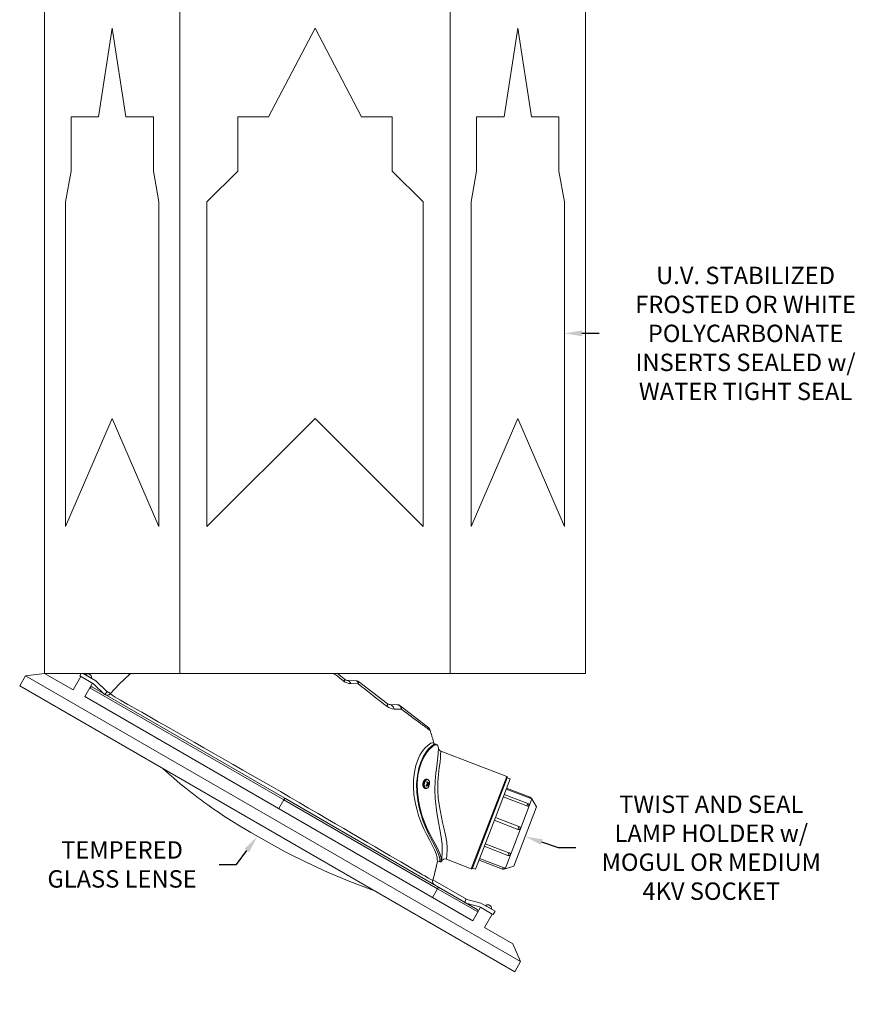
# Model space of a CAD drawing. Extents: x -40 to 70, y -13 to 36.
# Drawn here: x 43 to 70, y -13 to 19 of the extents above; entities that cross this region are included whole.
import ezdxf

# ---------------------------------------------------------------- set-up
doc = ezdxf.new("R2010")
doc.units = 0
doc.header["$MEASUREMENT"] = 0
doc.layers.get('0').update_dxf_attribs({"linetype": 'CONTINUOUS', "lineweight": 15})
doc.layers.get('DEFPOINTS').update_dxf_attribs({"linetype": 'CONTINUOUS'})
doc.layers.add('Text', color=7, linetype='CONTINUOUS', lineweight=15)
doc.styles.add('ROMAND', font='romand.shx', dxfattribs={"oblique": 15})
doc.dimstyles.new('ROMAND', dxfattribs={"dimscale": 6, "dimtxt": 0.125, "dimasz": 0.125, "dimexe": 0.0625, "dimexo": 0.0625, "dimgap": 0.0625, "dimtad": 0, "dimtih": 1, "dimtoh": 1, "dimdec": 3, "dimzin": 0, "dimdsep": 46, "dimlunit": 4, "dimtxsty": 'ROMAND', "dimcen": 0, "dimazin": 0, "dimtfac": 1, "dimtdec": 3, "dimtofl": 0, "dimtmove": 0, "dimatfit": 3, "dimfxl": 0, "dimtolj": 1, "dimtzin": 0, "dimarcsym": 0})

# ---------------------------------------------------------------- blocks, each defined once
blk = doc.blocks.new('*D15')
at = {"layer": 'DEFPOINTS', "color": 0}
for p in [(58.947, -7.402), (59.421, -7.562)]:
    blk.add_point(p, dxfattribs=at)
at = {"layer": 'Text', "color": 0, "lineweight": -2}
for p, q in [((60.491, -7.923), (59.954, -7.742)), ((61.053, -7.923), (60.491, -7.923))]:
    blk.add_line(p, q, dxfattribs=at)
at = {"layer": 'Text', "color": 0}
blk.add_solid([(59.984, -7.653), (59.924, -7.831), (59.421, -7.562)], dxfattribs=at)
at = {"layer": 'Text', "color": 0, "insert": (65.441, -7.923), "char_height": 0.5625, "attachment_point": 5, "style": 'ROMAND'}
blk.add_mtext('\\A1;TWIST AND SEAL\\PLAMP HOLDER w/\\PMOGUL OR MEDIUM\\P4KV SOCKET', dxfattribs=at)
blk = doc.blocks.new('*D26')
at = {"layer": 'DEFPOINTS', "color": 0}
for p in [(60.439, 8.715), (60.689, 8.715)]:
    blk.add_point(p, dxfattribs=at)
at = {"layer": 'Text', "color": 0, "lineweight": -2}
blk.add_line((61.814, 8.715), (61.252, 8.715), dxfattribs=at)
at = {"layer": 'Text', "color": 0}
blk.add_solid([(61.252, 8.809), (61.252, 8.622), (60.689, 8.715)], dxfattribs=at)
at = {"layer": 'Text', "color": 0, "insert": (66.551, 8.715), "char_height": 0.5625, "attachment_point": 5, "style": 'ROMAND'}
blk.add_mtext('\\A1;U.V. STABILIZED\\PFROSTED OR WHITE\\PPOLYCARBONATE\\PINSERTS SEALED w/ \\PWATER TIGHT SEAL', dxfattribs=at)
blk = doc.blocks.new('*D28')
at = {"layer": 'DEFPOINTS', "color": 0}
for p in [(50.747, -7.562), (50.826, -7.455)]:
    blk.add_point(p, dxfattribs=at)
at = {"layer": 'Text', "color": 0, "lineweight": -2}
for p, q in [((50.074, -8.464), (50.41, -8.013)), ((49.512, -8.464), (50.074, -8.464))]:
    blk.add_line(p, q, dxfattribs=at)
at = {"layer": 'Text', "color": 0}
blk.add_solid([(50.335, -7.957), (50.486, -8.069), (50.747, -7.562)], dxfattribs=at)
at = {"layer": 'Text', "color": 0, "insert": (46.371, -8.464), "char_height": 0.5625, "attachment_point": 5, "style": 'ROMAND'}
blk.add_mtext('\\A1;TEMPERED\\PGLASS LENSE', dxfattribs=at)

msp = doc.modelspace()

# ---------------------------------------------------------------- linework, layer by layer
for p, q in [((43.8653, -2.2846), (43.8653, 19.7154)), ((48.2403, -2.2846), (48.2403, 19.7154)), ((56.9903, -2.2846), (56.9903, 19.7154)), ((61.3653, -2.2846), (61.3653, 19.7154)), ((46.0528, 18.5904), (45.6073, 15.7154)), ((46.0528, 18.5904), (46.4982, 15.7154)), ((52.6153, 18.5904), (51.1153, 15.7154)), ((52.6153, 18.5904), (54.1153, 15.7154)), ((59.1778, 18.5904), (58.7323, 15.7154)), ((59.1778, 18.5904), (59.6232, 15.7154)), ((45.6073, 15.7154), (44.7215, 15.7154)), ((44.7215, 15.7154), (44.7215, 13.9654)), ((46.4982, 15.7154), (47.384, 15.7154)), ((47.384, 15.7154), (47.384, 13.9654)), ((51.1153, 15.7154), (50.1153, 15.7154)), ((50.1153, 15.7154), (50.1153, 13.9654)), ((54.1153, 15.7154), (55.1153, 15.7154)), ((55.1153, 15.7154), (55.1153, 13.9654)), ((58.7323, 15.7154), (57.8465, 15.7154)), ((57.8465, 15.7154), (57.8465, 13.9654)), ((59.6232, 15.7154), (60.509, 15.7154)), ((60.509, 15.7154), (60.509, 13.9654)), ((44.7215, 13.9654), (44.5414, 12.9654)), ((47.384, 13.9654), (47.5641, 12.9654)), ((50.1153, 13.9654), (49.1153, 12.9654)), ((55.1153, 13.9654), (56.1153, 12.9654)), ((57.8465, 13.9654), (57.6664, 12.9654)), ((60.509, 13.9654), (60.6891, 12.9654)), ((44.5414, 12.9654), (44.5414, 2.4654)), ((47.5641, 12.9654), (47.5641, 2.4654)), ((49.1153, 12.9654), (49.1153, 2.4654)), ((56.1153, 12.9654), (56.1153, 2.4654)), ((57.6664, 12.9654), (57.6664, 2.4654)), ((60.6891, 12.9654), (60.6891, 2.4654)), ((46.0528, 5.9654), (44.5414, 2.4654)), ((46.0528, 5.9654), (47.5641, 2.4654)), ((52.6153, 5.9654), (49.1153, 2.4654)), ((52.6153, 5.9654), (49.1153, 2.4654)), ((52.6153, 5.9654), (56.1153, 2.4654)), ((52.6153, 5.9654), (56.1153, 2.4654)), ((59.1778, 5.9654), (57.6664, 2.4654)), ((59.1778, 5.9654), (60.6891, 2.4654)), ((43.2447, -2.3593), (43.0572, -2.6841)), ((43.8653, -2.2846), (43.2447, -2.3593)), ((43.2447, -2.3593), (59.2662, -11.6093)), ((43.8653, -2.2846), (44.7854, -2.8158)), ((43.8653, -2.2846), (61.3653, -2.2846)), ((45.0354, -2.3829), (44.7854, -2.8159)), ((45.049, -2.2846), (45.0031, -2.3641)), ((45.0031, -2.3641), (45.4466, -2.6202)), ((45.4143, -2.6016), (45.0354, -2.3829)), ((45.5234, -2.5202), (45.1153, -2.2846)), ((45.1952, -2.3307), (45.3689, -2.431)), ((45.2571, -2.2954), (45.2579, -2.2959)), ((45.3065, -2.3124), (45.303, -2.3219)), ((45.303, -2.3219), (45.3227, -2.3332)), ((45.3227, -2.3332), (45.3292, -2.3255)), ((45.3677, -2.3593), (45.3686, -2.3598)), ((45.8855, -2.8823), (45.5234, -2.5202)), ((53.3412, -2.2846), (53.6076, -2.4904)), ((53.6808, -2.5164), (53.949, -2.5234)), ((43.0572, -2.6841), (59.0787, -11.9341)), ((45.1643, -3.0346), (45.4143, -2.6016)), ((45.3268, -2.7531), (45.1643, -3.0346)), ((51.6055, -6.3781), (45.3268, -2.7531)), ((51.6055, -6.3781), (45.3268, -2.7531)), ((45.4122, -2.7302), (51.6367, -6.324)), ((45.7971, -2.9707), (45.4466, -2.6202)), ((54.0132, -2.6223), (53.7743, -2.6164)), ((54.0221, -2.5494), (54.025, -2.5516)), ((54.025, -2.5516), (54.9468, -3.2635)), ((45.1643, -3.0346), (57.7217, -10.2846)), ((45.1643, -3.0346), (57.7217, -10.2846)), ((45.7971, -2.9707), (45.8855, -2.8823)), ((45.9878, -2.9477), (45.9878, -2.9477)), ((45.9878, -2.9477), (45.9878, -2.9477)), ((45.9899, -2.9496), (45.9897, -2.9494)), ((45.9899, -2.9496), (45.9897, -2.9494)), ((55.0199, -3.2896), (55.2882, -3.2965)), ((55.4175, -3.4442), (55.1797, -3.4374)), ((55.3613, -3.3226), (55.3755, -3.3335)), ((55.3755, -3.3335), (56.2576, -4.0148)), ((56.3499, -4.1621), (56.3412, -4.1356)), ((56.4214, -4.5357), (56.5232, -4.5748)), ((56.5232, -4.5748), (56.5678, -4.5919)), ((58.8217, -5.6178), (56.6891, -4.7992)), ((56.2506, -5.7102), (56.2304, -5.7066)), ((57.6749, -8.6052), (58.8217, -5.6178)), ((58.8397, -5.6582), (57.7153, -8.5873)), ((58.8374, -5.664), (57.7175, -8.5814)), ((58.9308, -5.6998), (58.4539, -6.9423)), ((58.9308, -5.6998), (58.8374, -5.664)), ((56.1776, -6.0038), (56.1978, -6.0074)), ((59.637, -6.3458), (58.8054, -6.0266)), ((59.5801, -6.2848), (58.8185, -5.9924)), ((51.6367, -6.324), (51.6055, -6.3781)), ((51.6367, -6.324), (56.6164, -9.199)), ((59.4709, -6.5692), (58.7093, -6.2768)), ((59.4998, -6.494), (58.7382, -6.2016)), ((59.637, -6.3458), (59.2669, -7.31)), ((59.5801, -6.2848), (59.567, -6.3189)), ((59.7884, -6.6048), (59.637, -6.3458)), ((51.443, -6.6596), (51.6055, -6.3781)), ((51.6055, -6.3781), (56.5851, -9.2531)), ((56.5851, -9.2531), (51.6055, -6.3781)), ((59.7884, -6.6048), (59.0538, -8.5186)), ((59.4998, -6.494), (59.4709, -6.5692)), ((58.4539, -6.9423), (57.8109, -8.6173)), ((59.2148, -7.2364), (58.4532, -6.944)), ((59.1791, -7.3294), (58.4175, -7.037)), ((59.2669, -7.31), (58.768, -8.6098)), ((59.2148, -7.2364), (59.1791, -7.3294)), ((58.0946, -7.8781), (58.8562, -8.1705)), ((58.1272, -7.7934), (58.8888, -8.0857)), ((57.9441, -8.2701), (58.7058, -8.5625)), ((58.8888, -8.0857), (58.8562, -8.1705)), ((56.4272, -8.9804), (56.5449, -8.5159)), ((56.5762, -8.3442), (56.658, -8.3756)), ((56.6621, -8.3771), (56.658, -8.3756)), ((56.6992, -8.347), (56.6999, -8.3522)), ((56.8669, -8.2951), (57.6749, -8.6052)), ((57.7175, -8.5814), (57.8109, -8.6173)), ((57.9232, -8.3247), (58.6848, -8.617)), ((58.7058, -8.5625), (58.6848, -8.617)), ((58.768, -8.6098), (59.0538, -8.5186)), ((58.7517, -8.6035), (58.768, -8.6098)), ((56.4238, -8.9825), (56.4248, -8.9819)), ((56.4248, -8.9819), (56.4248, -8.9819)), ((56.4268, -8.9803), (56.4403, -8.9319)), ((56.5851, -9.2531), (56.6164, -9.199)), ((56.6164, -9.199), (57.8613, -9.9177)), ((56.4226, -9.5346), (56.5851, -9.2531)), ((56.5851, -9.2531), (57.8842, -10.0031)), ((57.8842, -10.0031), (56.5851, -9.2531)), ((57.4606, -9.7046), (57.4929, -9.5839)), ((57.4606, -9.7046), (57.9393, -9.8329)), ((57.4929, -9.5839), (57.9876, -9.7164)), ((57.7217, -10.2846), (57.9717, -9.8516)), ((58.3829, -10.089), (57.9393, -9.8329)), ((57.9717, -9.8516), (58.3505, -10.0703)), ((57.9876, -9.7164), (58.4454, -9.9807)), ((58.3158, -9.9059), (58.142, -9.8056)), ((58.2048, -9.7707), (58.2039, -9.7702)), ((58.2498, -9.7967), (58.2533, -9.7873)), ((58.2695, -9.8081), (58.2498, -9.7967)), ((58.276, -9.8004), (58.2695, -9.8081)), ((58.3154, -9.8346), (58.3146, -9.8341)), ((57.7217, -10.2846), (57.8842, -10.0031)), ((58.3505, -10.0703), (58.1005, -10.5033)), ((58.4454, -9.9807), (58.3829, -10.089)), ((58.1005, -10.5033), (59.0207, -11.0346)), ((59.0207, -11.0346), (59.2662, -11.6093)), ((59.2662, -11.6093), (59.0787, -11.9341))]:
    msp.add_line(p, q)
at = {"color": 8}
for p, q in [((45.9965, -2.9377), (45.8649, -2.8617)), ((56.2528, -5.909), (56.2195, -5.9001)), ((56.2204, -5.8994), (56.2538, -5.9084)), ((56.2654, -5.9039), (56.2286, -5.8929)), ((56.2664, -5.9039), (56.229, -5.8926)), ((56.234, -5.8184), (56.2683, -5.8214)), ((56.2691, -5.8224), (56.2346, -5.8193)), ((56.2932, -5.8899), (56.2396, -5.8835)), ((56.2401, -5.8282), (56.2784, -5.8306)), ((56.2403, -5.8286), (56.2794, -5.831)), ((56.2409, -5.8824), (56.2931, -5.8886)), ((56.2472, -5.8408), (56.2997, -5.8533)), ((56.2992, -5.8545), (56.248, -5.8423)), ((56.2937, -5.8726), (56.2513, -5.865)), ((56.2518, -5.8622), (56.2942, -5.8697)), ((56.2726, -5.9108), (56.2948, -5.9177)), ((56.2876, -5.8266), (56.3108, -5.8278)), ((57.5211, -9.5914), (56.4318, -8.9625))]:
    msp.add_line(p, q, dxfattribs=at)
at = {"flags": 128}
for points in [[(46.6209, -2.3102), (46.2806, -2.6357), (45.9871, -2.9477)], [(46.5829, -2.3466), (46.6171, -2.3136), (46.6209, -2.3102)], [(53.5421, -2.5334), (53.5544, -2.5218), (53.5657, -2.5118), (53.5759, -2.5036), (53.5849, -2.4971), (53.5926, -2.4926), (53.5991, -2.4899), (53.6041, -2.4892), (53.6076, -2.4904)], [(53.7743, -2.6164), (53.7658, -2.5945), (53.7561, -2.5749), (53.7453, -2.5578), (53.7336, -2.5435), (53.7212, -2.532), (53.7081, -2.5236), (53.6945, -2.5184), (53.6808, -2.5164)], [(53.9646, -2.5281), (53.9632, -2.5274), (53.949, -2.5234)], [(54.025, -2.5516), (54.0184, -2.5469), (54.0114, -2.5426), (54.0041, -2.5388), (53.9966, -2.5356), (53.9888, -2.5329), (53.9809, -2.5307), (53.9728, -2.5291), (53.9646, -2.5281)], [(45.3268, -2.7531), (45.3339, -2.7432), (45.3428, -2.7348), (45.3533, -2.7283), (45.3647, -2.724), (45.3768, -2.722), (45.3891, -2.7224), (45.401, -2.7252), (45.4122, -2.7302)], [(45.8307, -2.9719), (45.8498, -2.9809), (45.8704, -2.9865), (45.8916, -2.9886), (45.9128, -2.987), (45.9335, -2.9819), (45.953, -2.9734), (45.9707, -2.9616), (45.9863, -2.947)], [(45.9879, -2.9484), (45.988, -2.9494), (46.0041, -2.9604), (46.0367, -2.9812), (46.086, -3.0115), (46.1492, -3.0496), (46.2277, -3.0961), (46.3228, -3.1517), (46.433, -3.2154), (46.5562, -3.2859), (46.6931, -3.3635), (46.8452, -3.4491), (47.006, -3.5411), (47.2677, -3.6913), (47.5378, -3.846), (47.8166, -4.0054), (48.1029, -4.169), (48.4016, -4.3394), (48.7069, -4.5137), (49.0196, -4.6921), (49.3379, -4.8738), (49.6478, -5.0507), (49.9617, -5.2301), (50.2803, -5.4123), (50.602, -5.5965), (51.1961, -5.9376), (51.496, -6.1104), (51.7963, -6.2842), (52.1029, -6.4623), (52.4091, -6.6405), (52.7156, -6.8194), (53.0201, -6.9972), (53.2831, -7.151), (53.5434, -7.3033), (53.8014, -7.4543), (54.0556, -7.603), (54.3108, -7.7522), (54.5608, -7.8983), (54.8062, -8.0417), (55.0454, -8.1812), (55.3893, -8.3817), (55.72, -8.5746), (56.0253, -8.753), (56.0998, -8.7967), (56.1697, -8.8384), (56.2888, -8.9087), (56.3623, -8.9509), (56.4086, -8.9761), (56.4238, -8.9825)], [(54.9503, -3.3551), (54.9551, -3.3388), (54.9585, -3.3237), (54.9604, -3.3098), (54.9607, -3.2973), (54.9595, -3.2864), (54.9567, -3.277), (54.9525, -3.2694), (54.9468, -3.2635)], [(54.9468, -3.2635), (54.9789, -3.2815), (55.0199, -3.2896)], [(55.1797, -3.4374), (55.168, -3.4063), (55.1533, -3.3778), (55.1357, -3.3525), (55.1157, -3.331), (55.0937, -3.3137), (55.0701, -3.3008), (55.0453, -3.2927), (55.0199, -3.2896)], [(55.3755, -3.3335), (55.3717, -3.3308), (55.3678, -3.3283), (55.3637, -3.3261), (55.3594, -3.3242), (55.355, -3.3225), (55.3504, -3.3211), (55.3457, -3.32), (55.3409, -3.3191)], [(56.4214, -4.5357), (56.3962, -4.5339), (56.3655, -4.5453), (56.3252, -4.5698), (56.2765, -4.6068), (56.1726, -4.7026), (56.1173, -4.7694), (56.0629, -4.8483), (56.0131, -4.9348), (55.9662, -5.032), (55.9218, -5.1438), (55.8828, -5.2655), (55.833, -5.4848), (55.8033, -5.7289), (55.7989, -5.9661), (55.8173, -6.2116), (55.8422, -6.3805), (55.8757, -6.5469), (55.9181, -6.7143), (55.9674, -6.8775), (56.0428, -7.0885), (56.1271, -7.2902), (56.222, -7.4869), (56.3223, -7.6725), (56.4109, -7.8362), (56.4856, -7.9899), (56.54, -8.1223), (56.5709, -8.2306), (56.574, -8.2923), (56.5737, -8.3301), (56.5762, -8.3442)], [(56.658, -8.3756), (56.6552, -8.3552), (56.6561, -8.2964), (56.6448, -8.2258), (56.6135, -8.129), (56.5526, -7.9848), (56.4695, -7.8168), (56.3782, -7.6492), (56.2862, -7.4705), (56.1989, -7.2781), (56.1187, -7.0746), (56.0151, -6.747), (55.9729, -6.5728), (55.9392, -6.3935), (55.9085, -6.1276), (55.9037, -5.8547), (55.9274, -5.5957), (55.9779, -5.3457), (56.0397, -5.1516), (56.1166, -4.979), (56.2007, -4.8391), (56.2906, -4.728), (56.3839, -4.6433), (56.4585, -4.5899), (56.4948, -4.5741), (56.5232, -4.5748)], [(56.5418, -4.5956), (56.5135, -4.5944), (56.4764, -4.6097), (56.4031, -4.6604), (56.3072, -4.7454), (56.2195, -4.852), (56.1336, -4.9929), (56.0591, -5.158), (55.9961, -5.3547), (55.948, -5.5924), (55.9242, -5.8571), (55.93, -6.1193), (55.9626, -6.3888), (55.9963, -6.5611), (56.0384, -6.7297), (56.089, -6.8983), (56.1462, -7.0617), (56.2255, -7.2579), (56.3122, -7.4447), (56.4084, -7.6258), (56.5035, -7.796), (56.5876, -7.959), (56.6528, -8.1064), (56.6637, -8.1383)], [(56.5232, -4.5748), (56.5264, -4.5763), (56.5295, -4.5782), (56.5324, -4.5804), (56.535, -4.5829), (56.5372, -4.5858), (56.5391, -4.5889), (56.5407, -4.5922), (56.5418, -4.5956)], [(56.6127, -4.713), (56.5984, -4.657), (56.5868, -4.6131)], [(56.734, -8.0408), (56.734, -8.0408), (56.7356, -7.9339), (56.7277, -7.8133), (56.6979, -7.5845), (56.6546, -7.3322), (56.623, -7.1591), (56.5916, -6.9821), (56.5614, -6.7973), (56.5354, -6.6101), (56.5083, -6.3307), (56.4985, -6.0474), (56.5069, -5.7755), (56.5286, -5.5139), (56.5548, -5.2894), (56.5797, -5.0893), (56.591, -4.9822), (56.5973, -4.8892), (56.5973, -4.8892)], [(56.6891, -4.7992), (56.6863, -4.8224), (56.6802, -4.8953), (56.6751, -5.0049), (56.6611, -5.1531), (56.6386, -5.3361), (56.6135, -5.5546), (56.5949, -5.7945), (56.5903, -6.0601), (56.6053, -6.3229), (56.6405, -6.5937), (56.6718, -6.7679), (56.7077, -6.9405), (56.7468, -7.1131), (56.7862, -7.2825), (56.8391, -7.5198), (56.8793, -7.7444), (56.8943, -7.918), (56.8921, -7.9959), (56.888, -8.0659), (56.8861, -8.0937), (56.878, -8.1913), (56.8711, -8.2585), (56.868, -8.2858), (56.8669, -8.2951)], [(47.6852, -5.356), (47.8145, -5.4754), (48.0424, -5.6771), (48.2486, -5.8523), (48.4321, -6.0024), (48.5919, -6.1288), (48.7327, -6.2372), (48.8461, -6.3225), (48.9364, -6.3891), (49.0161, -6.4471), (49.0857, -6.4971), (49.1471, -6.5408), (49.2362, -6.6033), (49.3507, -6.6824), (49.4909, -6.7774), (49.6562, -6.8869), (50.083, -7.1585), (50.5413, -7.4348), (51.0316, -7.7154), (51.6751, -8.0626), (52.3513, -8.4024), (53.0389, -8.7212), (53.7393, -9.017), (54.4536, -9.2874), (54.5528, -9.321)], [(56.2301, -5.7065), (56.2228, -5.7058), (56.2151, -5.7062), (56.2073, -5.7077), (56.1995, -5.7103), (56.1917, -5.7141), (56.184, -5.7189), (56.1764, -5.7247), (56.1691, -5.7315), (56.162, -5.7393), (56.1553, -5.748), (56.1489, -5.7575), (56.1429, -5.7677), (56.1374, -5.7786), (56.1324, -5.79), (56.128, -5.802), (56.1241, -5.8144), (56.1208, -5.8271), (56.1182, -5.8399), (56.1162, -5.853), (56.1149, -5.866), (56.1143, -5.8789), (56.1144, -5.8917), (56.1151, -5.9042), (56.1165, -5.9163), (56.1186, -5.9279), (56.1213, -5.939), (56.1247, -5.9495), (56.1286, -5.9592), (56.1332, -5.9682), (56.1382, -5.9763), (56.1438, -5.9834), (56.1499, -5.9896), (56.1563, -5.9948), (56.1631, -5.9989), (56.1702, -6.0019), (56.1776, -6.0038)], [(56.2502, -5.7101), (56.243, -5.7094), (56.2353, -5.7098), (56.2275, -5.7113), (56.2196, -5.7139), (56.2118, -5.7176), (56.2041, -5.7224), (56.1966, -5.7283), (56.1892, -5.7351), (56.1822, -5.7429), (56.1754, -5.7516), (56.169, -5.761), (56.1631, -5.7713), (56.1576, -5.7822), (56.1526, -5.7936), (56.1481, -5.8056), (56.1442, -5.818), (56.141, -5.8306), (56.1384, -5.8435), (56.1364, -5.8565), (56.1351, -5.8696), (56.1344, -5.8825), (56.1345, -5.8953), (56.1352, -5.9078), (56.1367, -5.9199), (56.1387, -5.9315), (56.1415, -5.9426), (56.1448, -5.9531), (56.1488, -5.9628), (56.1533, -5.9718), (56.1584, -5.9798), (56.164, -5.987), (56.17, -5.9932), (56.1765, -5.9984), (56.1833, -6.0025), (56.1904, -6.0055), (56.1977, -6.0074)], [(56.3119, -5.7715), (56.308, -5.762), (56.3036, -5.7533), (56.2986, -5.7455), (56.2931, -5.7386), (56.2872, -5.7327), (56.2808, -5.7278), (56.2741, -5.724), (56.2671, -5.7213), (56.2598, -5.7197), (56.2524, -5.7193), (56.2448, -5.72), (56.2372, -5.7218), (56.2296, -5.7247), (56.222, -5.7288), (56.2145, -5.7339), (56.2072, -5.7401), (56.2002, -5.7472), (56.1934, -5.7552), (56.187, -5.7641), (56.181, -5.7737), (56.1755, -5.7841), (56.1704, -5.7951), (56.1659, -5.8066), (56.1619, -5.8185), (56.1585, -5.8308), (56.1558, -5.8434), (56.1537, -5.856), (56.1523, -5.8688), (56.1516, -5.8814), (56.1515, -5.8939), (56.1522, -5.9061), (56.1535, -5.918), (56.1555, -5.9294), (56.1581, -5.9402), (56.1614, -5.9505), (56.1652, -5.9599), (56.1697, -5.9686), (56.1747, -5.9765), (56.1802, -5.9834), (56.1861, -5.9893), (56.1925, -5.9942), (56.1992, -5.998), (56.2062, -6.0007), (56.2134, -6.0023), (56.2209, -6.0027), (56.2284, -6.002), (56.2361, -6.0002), (56.2437, -5.9972), (56.2513, -5.9932), (56.2587, -5.988), (56.266, -5.9819), (56.2731, -5.9748), (56.2798, -5.9668), (56.2862, -5.9579), (56.2922, -5.9482), (56.2928, -5.9472)], [(56.2304, -5.7066), (56.2304, -5.7066), (56.2301, -5.7065)], [(56.2506, -5.7102), (56.2506, -5.7102), (56.2502, -5.7101)], [(56.7262, -8.1401), (56.734, -8.0408), (56.734, -8.0408), (56.734, -8.0408)], [(56.658, -8.3756), (56.6646, -8.3773), (56.6715, -8.3776), (56.6782, -8.3763), (56.6845, -8.3737), (56.69, -8.3697), (56.6946, -8.3647), (56.6979, -8.3587), (56.6999, -8.3522)], [(56.6621, -8.3771), (56.6686, -8.3789), (56.6754, -8.3791), (56.6821, -8.3779), (56.6884, -8.3753), (56.694, -8.3714), (56.6985, -8.3663), (56.7019, -8.3604), (56.7039, -8.3539)], [(56.6999, -8.3522), (56.7012, -8.3527), (56.7039, -8.3539)], [(56.7039, -8.3539), (56.7045, -8.3565), (56.7073, -8.3623)], [(56.4824, -9.1216), (56.4657, -9.1101), (56.4512, -9.0961), (56.4391, -9.0799), (56.4297, -9.0619), (56.4234, -9.0427), (56.4203, -9.0227), (56.4204, -9.0024), (56.4238, -8.9825)], [(56.4248, -8.9819), (56.4212, -9.0024), (56.421, -9.0232), (56.4243, -9.0438), (56.431, -9.0635), (56.4408, -9.0818), (56.4535, -9.0983), (56.4688, -9.1124), (56.4793, -9.1197)], [(56.4248, -8.9819), (56.4251, -8.9817), (56.4257, -8.9813)]]:
    msp.add_lwpolyline(points, dxfattribs=at)
for centre, radius, start, end in [((45.1998, -2.3228), 0.00918, 123.1323, 240), ((45.2612, -2.4169), 0.1216, 91.96647, 123.1323), ((45.2602, -2.4181), 0.1223, 80.32326, 91.06667), ((45.2594, -2.3971), 0.1018, 66.12266, 77.87503), ((45.2797, -2.3249), 0.0295, 24.95157, 44.95129), ((45.3318, -2.3543), 0.0289, 74.86394, 95.2332), ((45.2794, -2.4086), 0.1017, 42.1209, 53.8814), ((45.2608, -2.4184), 0.1222, 28.93223, 39.67783), ((45.2612, -2.4169), 0.1216, 356.8677, 28.03353), ((45.3735, -2.4231), 0.00918, 240, 356.8677), ((47.7796, -3.5939), 1.7293, 132.07029, 135.38729), ((52.0365, -8.2615), 8.0465, 132.02957, 132.30141), ((52.299, -8.5676), 8.4496, 131.96177, 132.22102), ((-131.4587, -241.3705), 302.1068, 52.239005, 52.316122), ((53.7847, -2.221), 0.3955, 232.1635, 268.48334), ((53.684, -2.3914), 0.125, 232.31964, 268.5098), ((53.9457, -2.6483), 0.125, 52.31964, 88.5098), ((53.8892, -2.6266), 0.1241, 2.00011, 52.58246), ((53.9205, -2.5704), 0.1062, 330.75778, 10.18049), ((313.5672, 328.3312), 420.5931, 231.89428, 232.056332), ((55.1906, -3.0463), 0.3913, 232.10197, 268.39684), ((55.2755, -3.399), 0.1032, 50.69892, 82.97809), ((55.2849, -3.4215), 0.125, 52.31964, 88.5098), ((55.2208, -3.4786), 0.1996, 9.91638, 53.01771), ((55.2835, -3.4317), 0.1346, 354.67756, 46.85218), ((77.9906, 26.0784), 37.1635, 232.5983, 233.80464), ((52.6699, -8.7495), 5.8972, 51.48, 55.09956), ((56.1048, -4.2127), 0.25, 17.97401, 52.31964), ((51.6339, -5.7686), 4.9821, 14.12663, 18.81086), ((72.4475, 36.3085), 43.8878, 248.75128, 248.81435), ((56.5566, -4.6211), 0.0313, 14.85824, 69), ((58.4621, -4.9632), 1.8663, 172.29549, 177.72844), ((56.7339, -4.6825), 0.125, 194.1456, 249), ((58.8105, -5.647), 0.0313, 339, 69), ((56.1155, -5.8469), 0.2037, 330.51109, 338.22225), ((56.0835, -5.8338), 0.2383, 338.13705, 1.70965), ((56.1623, -5.8248), 0.1588, 10.06443, 19.62855), ((56.1219, -5.8321), 0.1998, 1.55823, 10.08783), ((59.5596, -6.3415), 0.0603, 2.11008, 70.13158), ((59.5016, -6.5364), 0.0449, 226.92244, 330.96777), ((59.478, -6.5536), 0.0635, 355.02603, 69.89306), ((59.2077, -7.2874), 0.0508, 235.72536, 82.27464), ((56.2258, -8.3202), 0.4742, 356.7623, 22.55108), ((52.3286, -7.7901), 4.4115, 352.65751, 355.44961), ((58.881, -8.1127), 0.0629, 246.86129, 317.2677), ((58.8849, -8.1326), 0.047, 330.01433, 85.20762), ((49.6728, -6.9985), 7.0382, 344.05599, 348.9629), ((56.8221, -8.4118), 0.125, 69, 156.70756), ((57.6861, -8.5761), 0.0313, 249, 339), ((58.7078, -8.5573), 0.064, 248.94253, 326.65089), ((58.6828, -8.6687), 0.1086, 44.28882, 77.81856), ((58.1466, -9.7976), 0.00918, 123.1323, 240), ((58.2081, -9.8918), 0.1216, 91.96647, 123.1323), ((58.207, -9.8929), 0.1222, 80.32217, 91.06777), ((58.2062, -9.8719), 0.1017, 66.1186, 77.8791), ((58.227, -9.7994), 0.0289, 24.7668, 45.13606), ((58.2786, -9.8297), 0.0295, 75.04871, 95.04843), ((58.2261, -9.8835), 0.1018, 42.12497, 53.87734), ((58.2076, -9.8933), 0.1223, 28.93333, 39.67674), ((58.2081, -9.8918), 0.1216, 356.8677, 28.03353), ((57.83, -9.9719), 0.0625, 330, 60), ((58.3204, -9.8979), 0.00918, 240, 356.8677)]:
    msp.add_arc(centre, radius, start, end)
at = {"color": 8}
for centre, radius, start, end in [((56.0052, -5.6182), 0.3541, 306.31417, 312.09578), ((56.2924, -5.8905), 0.0786, 189.50191, 210.35554), ((56.0671, -5.6916), 0.2859, 303.41313, 310.48245), ((56.2992, -5.8525), 0.0786, 129.50091, 150.35116), ((55.9357, -6.0092), 0.3541, 27.75867, 33.53974), ((55.9745, -5.7276), 0.309, 330.48363, 333.58826), ((56.0192, -5.9617), 0.2859, 29.37221, 36.44111), ((55.9446, -5.8959), 0.309, 6.26442, 9.36902), ((56.1714, -5.6779), 0.2447, 289.66522, 292.57388), ((56.1318, -6.0255), 0.1816, 38.71565, 41.89865), ((56.1124, -6.0104), 0.2448, 47.28477, 50.19283), ((56.127, -5.9406), 0.1495, 0.42864, 10.70543), ((56.2265, -5.8788), 0.0786, 309.50091, 330.35116), ((56.1949, -5.6705), 0.1816, 297.96119, 301.14493), ((56.1611, -5.7485), 0.1496, 329.14925, 339.42512), ((56.0535, -5.8726), 0.2401, 356.17225, 0.01325), ((56.154, -5.9121), 0.1409, 357.73304, 9.06919), ((56.0687, -5.787), 0.2401, 339.83932, 343.68017), ((56.1767, -5.7845), 0.1409, 330.78517, 342.12019), ((56.2333, -5.8408), 0.0786, 9.50191, 30.35554)]:
    msp.add_arc(centre, radius, start, end, dxfattribs=at)
for points, knots in [([(56.23, -5.7066), (56.2278, -5.7062), (56.223, -5.7055), (56.2154, -5.7056), (56.2073, -5.7065), (56.1992, -5.7085), (56.1912, -5.7115), (56.1833, -5.7154), (56.1754, -5.7203), (56.1678, -5.7262), (56.1604, -5.733), (56.1533, -5.7406), (56.1466, -5.7491), (56.1403, -5.7583), (56.1344, -5.7681), (56.1291, -5.7785), (56.1242, -5.7894), (56.1199, -5.8007), (56.1162, -5.8124), (56.113, -5.8243), (56.1104, -5.8365), (56.1084, -5.8487), (56.1071, -5.861), (56.1064, -5.8733), (56.1063, -5.8855), (56.1069, -5.8974), (56.1081, -5.9091), (56.11, -5.9205), (56.1126, -5.9315), (56.1158, -5.942), (56.1197, -5.952), (56.1242, -5.9613), (56.1293, -5.97), (56.1351, -5.9778), (56.1414, -5.9847), (56.1482, -5.9907), (56.1554, -5.9956), (56.1629, -5.9995), (56.1703, -6.0023), (56.1753, -6.0033), (56.1776, -6.0037)], [0, 0, 0, 0, 0.0199976, 0.0444248, 0.0689322, 0.0936922, 0.1188414, 0.1444617, 0.1705687, 0.1971123, 0.2239943, 0.2510978, 0.2783156, 0.3055578, 0.332769, 0.3599281, 0.3870293, 0.4140762, 0.441078, 0.4680472, 0.4949978, 0.5219445, 0.5489011, 0.5758797, 0.6028961, 0.6299657, 0.6571033, 0.6843213, 0.7116284, 0.7390253, 0.7664992, 0.7940112, 0.8214726, 0.8487712, 0.8757687, 0.9023297, 0.9283616, 0.9538465, 0.9788481, 1, 1, 1, 1]), ([(56.3116, -5.77), (56.3109, -5.7682), (56.3089, -5.763), (56.3052, -5.755), (56.3003, -5.7462), (56.2947, -5.7382), (56.2885, -5.731), (56.2818, -5.7248), (56.2747, -5.7196), (56.2673, -5.7154), (56.2596, -5.7123), (56.2538, -5.7106), (56.2506, -5.7102), (56.2501, -5.7102)], [0, 0, 0, 0, 0.0571261, 0.1640609, 0.2710367, 0.3775083, 0.4829561, 0.5868351, 0.688726, 0.7884745, 0.8862474, 0.9824906, 1, 1, 1, 1]), ([(56.1977, -6.0073), (56.1981, -6.0074), (56.2011, -6.0081), (56.2068, -6.0084), (56.2149, -6.0083), (56.223, -6.007), (56.2311, -6.0048), (56.2391, -6.0015), (56.247, -5.9973), (56.2548, -5.9922), (56.2624, -5.9861), (56.2697, -5.979), (56.2767, -5.9711), (56.2833, -5.9625), (56.2886, -5.9546), (56.2915, -5.9494), (56.2926, -5.9475)], [0, 0, 0, 0, 0.0106206, 0.0849369, 0.159147, 0.2337471, 0.3092381, 0.3859954, 0.4642169, 0.5438947, 0.6248302, 0.7067007, 0.789152, 0.8718756, 0.9546114, 1, 1, 1, 1]), ([(56.3185, -5.7966), (56.3182, -5.7946), (56.3172, -5.7888), (56.3149, -5.7798), (56.3126, -5.7732), (56.3116, -5.77)], [0, 0, 0, 0, 0.2178772, 0.6213793, 1, 1, 1, 1])]:
    msp.add_open_spline(points, degree=3, knots=knots)
for points in [[(56.2426, -5.8809), (56.2429, -5.8806), (56.2432, -5.8802), (56.2434, -5.8798)], [(56.2495, -5.8456), (56.2494, -5.8452), (56.2493, -5.8447), (56.2491, -5.8443)], [(56.2538, -5.9084), (56.2535, -5.9085), (56.2531, -5.9088), (56.2528, -5.909)], [(56.2683, -5.8214), (56.2686, -5.8218), (56.2688, -5.8221), (56.2691, -5.8224)], [(56.2739, -5.9128), (56.2738, -5.9124), (56.2737, -5.9121), (56.2735, -5.9119)], [(56.2888, -5.8259), (56.2891, -5.8257), (56.2893, -5.8255), (56.2895, -5.8252)], [(56.2931, -5.8886), (56.2931, -5.8891), (56.2931, -5.8895), (56.2932, -5.8899)], [(56.2997, -5.8533), (56.2995, -5.8536), (56.2993, -5.854), (56.2992, -5.8545)]]:
    msp.add_open_spline(points, degree=3, dxfattribs=at)
for points in [[(56.2513, -5.865), (56.2515, -5.8647), (56.2516, -5.8643), (56.2517, -5.8639), (56.2518, -5.8635), (56.2518, -5.863), (56.2518, -5.8626), (56.2518, -5.8625), (56.2518, -5.8624), (56.2518, -5.8622)], [(56.267, -5.9042), (56.2668, -5.904), (56.2666, -5.9039), (56.2664, -5.9038), (56.2662, -5.9038), (56.2659, -5.9038), (56.2657, -5.9039), (56.2656, -5.9039), (56.2655, -5.9039), (56.2654, -5.9039)], [(56.2784, -5.8306), (56.2786, -5.8308), (56.2789, -5.8309), (56.2791, -5.831), (56.2794, -5.831), (56.2796, -5.831), (56.2798, -5.8309), (56.2799, -5.8309), (56.28, -5.8309), (56.2801, -5.8308)], [(56.2942, -5.8697), (56.294, -5.8701), (56.2939, -5.8705), (56.2938, -5.8709), (56.2937, -5.8713), (56.2937, -5.8718), (56.2937, -5.8722), (56.2937, -5.8723), (56.2937, -5.8724), (56.2937, -5.8726)]]:
    msp.add_open_spline(points, degree=3, knots=[0, 0, 0, 0, 0.000034024645, 0.000034024645, 0.000034024645, 0.000068050171, 0.000068050171, 0.000068050171, 0.000079017721, 0.000079017721, 0.000079017721, 0.000079017721], dxfattribs=at)

# ---------------------------------------------------------------- dimensions: what is measured, and where the dimension line sits
at = {"layer": 'Text'}
for p1, p2, text, picture, middle in [((60.4391, 8.7154), (60.6891, 8.7154), 'U.V. STABILIZED\\PFROSTED OR WHITE\\PPOLYCARBONATE\\PINSERTS SEALED w/ \\PWATER TIGHT SEAL', '*D26', (66.5512, 8.7154)), ((50.8262, -7.4553), (50.7467, -7.5619), 'TEMPERED\\PGLASS LENSE', '*D28', (46.3713, -8.4638))]:
    dim = msp.add_diameter_dim_2p(p1=p1, p2=p2, text=text, dimstyle='ROMAND', override={"dimscale": 4.5}, dxfattribs=at)
    dim.commit()
    dim.dimension.update_dxf_attribs({"geometry": picture, "text_midpoint": middle})
dim = msp.add_diameter_dim_2p(p1=(58.9475, -7.4015), p2=(59.4211, -7.5617), text='TWIST AND SEAL\\PLAMP HOLDER w/\\PMOGUL OR MEDIUM\\P4KV SOCKET', dimstyle='ROMAND', override={"dimscale": 4.5}, dxfattribs=at)
dim.commit()
dim.dimension.update_dxf_attribs({"geometry": '*D15', "text_midpoint": (65.441, -7.9235), "dimtype": 163})

doc.saveas('drawing.dxf')
